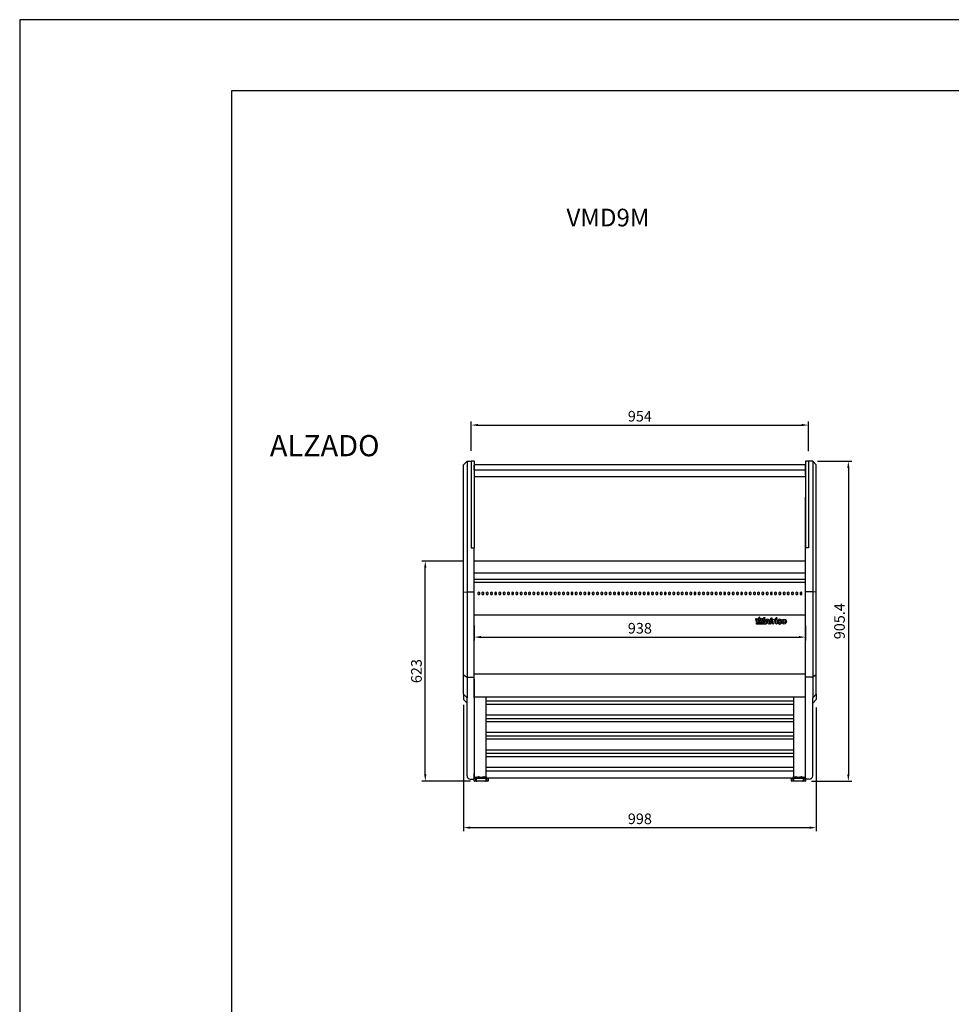
# Model space of a CAD drawing. Units: millimetres. Extents: x 0 to 11240, y 0 to 5940.
# Drawn here: x 0 to 2636, y 3153 to 5940 of the extents above; entities that cross this region are included whole.
import ezdxf

# ---------------------------------------------------------------- set-up
doc = ezdxf.new("R2010")
doc.units = ezdxf.units.MM
doc.layers.add('COTAS', color=1, linetype='Continuous')
doc.styles.add('TXT', font='romans.shx')
doc.dimstyles.new('JUAN4', dxfattribs={"dimtxt": 30, "dimasz": 19, "dimexe": 10, "dimexo": 30, "dimgap": 10, "dimtad": 3, "dimdec": 1, "dimdsep": 46, "dimtxsty": 'Standard', "dimcen": 5, "dimclrd": 256, "dimclre": 256, "dimclrt": 1, "dimadec": 0, "dimazin": 0, "dimtp": 0.5, "dimtm": 0.5, "dimtfac": 0.125, "dimtdec": 1, "dimtofl": 0, "dimtmove": 0, "dimatfit": 0, "dimfxl": 0, "dimtolj": 1, "dimtzin": 0, "dimarcsym": 0})

# ---------------------------------------------------------------- blocks, each defined once
blk = doc.blocks.new('*D65')
at = {"layer": 'COTAS', "lineweight": -2}
for p, q in [((1277.9, 4720.2), (1277.9, 4802.7)), ((2231.9, 4718.4), (2231.9, 4802.7)), ((1296.9, 4792.7), (2212.9, 4792.7))]:
    blk.add_line(p, q, dxfattribs=at)
at = {"layer": 'COTAS'}
for points in [[(1296.9, 4795.9), (1296.9, 4789.6), (1277.9, 4792.7)], [(2212.9, 4795.9), (2212.9, 4789.6), (2231.9, 4792.7)]]:
    blk.add_solid(points, dxfattribs=at)
at = {"layer": 'Defpoints', "color": 0}
for p in [(2231.9, 4792.7), (1277.9, 4690.2), (2231.9, 4688.4)]:
    blk.add_point(p, dxfattribs=at)
at = {"layer": 'COTAS', "color": 1, "insert": (1754.9, 4817.7), "char_height": 30, "attachment_point": 5}
blk.add_mtext('\\A1;954', dxfattribs=at)
blk = doc.blocks.new('*D66')
at = {"layer": 'COTAS', "lineweight": -2}
for p, q in [((2257.9, 4690.2), (2354.8, 4690.2)), ((2344.8, 4671.2), (2344.8, 3803.8)), ((2240.1, 3784.8), (2354.8, 3784.8))]:
    blk.add_line(p, q, dxfattribs=at)
at = {"layer": 'COTAS'}
for points in [[(2341.7, 4671.2), (2348, 4671.2), (2344.8, 4690.2)], [(2341.7, 3803.8), (2348, 3803.8), (2344.8, 3784.8)]]:
    blk.add_solid(points, dxfattribs=at)
at = {"layer": 'Defpoints', "color": 0}
for p in [(2227.9, 4690.2), (2210.1, 3784.8), (2344.8, 3784.8)]:
    blk.add_point(p, dxfattribs=at)
at = {"layer": 'COTAS', "color": 1, "insert": (2319.8, 4237.5), "char_height": 30, "attachment_point": 5, "rotation": 90}
blk.add_mtext('\\A1;905.4', dxfattribs=at)
blk = doc.blocks.new('*D67')
at = {"layer": 'COTAS', "lineweight": -2}
for p, q in [((1285.9, 4225.1), (1285.9, 4182.6)), ((2223.9, 4225.1), (2223.9, 4182.6)), ((1304.9, 4192.6), (2204.9, 4192.6))]:
    blk.add_line(p, q, dxfattribs=at)
at = {"layer": 'COTAS'}
for points in [[(1304.9, 4195.7), (1304.9, 4189.4), (1285.9, 4192.6)], [(2204.9, 4195.7), (2204.9, 4189.4), (2223.9, 4192.6)]]:
    blk.add_solid(points, dxfattribs=at)
at = {"layer": 'Defpoints', "color": 0}
for p in [(1285.9, 4255.1), (2223.9, 4255.1), (2223.9, 4192.6)]:
    blk.add_point(p, dxfattribs=at)
at = {"layer": 'COTAS', "color": 1, "insert": (1754.9, 4217.6), "char_height": 30, "attachment_point": 5}
blk.add_mtext('\\A1;938', dxfattribs=at)
blk = doc.blocks.new('*D68')
at = {"layer": 'COTAS', "lineweight": -2}
for p, q in [((1255.9, 4000.8), (1255.9, 3643.2)), ((2253.9, 3993.1), (2253.9, 3643.2)), ((1274.9, 3653.2), (2234.9, 3653.2))]:
    blk.add_line(p, q, dxfattribs=at)
at = {"layer": 'COTAS'}
for points in [[(1274.9, 3656.4), (1274.9, 3650), (1255.9, 3653.2)], [(2234.9, 3656.4), (2234.9, 3650), (2253.9, 3653.2)]]:
    blk.add_solid(points, dxfattribs=at)
at = {"layer": 'Defpoints', "color": 0}
for p in [(1255.9, 4030.8), (2253.9, 4023.1), (2253.9, 3653.2)]:
    blk.add_point(p, dxfattribs=at)
at = {"layer": 'COTAS', "color": 1, "insert": (1754.9, 3678.2), "char_height": 30, "attachment_point": 5}
blk.add_mtext('\\A1;998', dxfattribs=at)
blk = doc.blocks.new('*D88')
at = {"layer": 'COTAS', "lineweight": -2}
for p, q in [((1255.9, 4407.8), (1137.7, 4407.8)), ((1147.7, 3803.8), (1147.7, 4388.8)), ((1275.9, 3784.8), (1137.7, 3784.8))]:
    blk.add_line(p, q, dxfattribs=at)
at = {"layer": 'COTAS'}
for points in [[(1144.5, 4388.8), (1150.8, 4388.8), (1147.7, 4407.8)], [(1144.5, 3803.8), (1150.8, 3803.8), (1147.7, 3784.8)]]:
    blk.add_solid(points, dxfattribs=at)
at = {"layer": 'Defpoints', "color": 0}
for p in [(1147.7, 4407.8), (1285.9, 4407.8), (1305.9, 3784.8)]:
    blk.add_point(p, dxfattribs=at)
at = {"layer": 'COTAS', "color": 1, "insert": (1122.7, 4096.3), "char_height": 30, "attachment_point": 5, "rotation": 90}
blk.add_mtext('\\A1;623', dxfattribs=at)

msp = doc.modelspace()

# ---------------------------------------------------------------- linework, layer by layer
for p, q in [((10800, 5940), (0, 5940)), ((0, 5940), (0, 0)), ((600, 200), (600, 5740)), ((600, 5740), (10600, 5740))]:
    msp.add_line(p, q)
at = {"color": 7, "linetype": 'Continuous'}
for p, q in [((1265.89, 4690.23), (1255.89, 4680.23)), ((1265.89, 4690.23), (1277.89, 4690.23)), ((1265.89, 4690.23), (1265.89, 4651.71)), ((1277.89, 4690.23), (1277.89, 4686.58)), ((1285.89, 4690.23), (1277.89, 4690.23)), ((1277.89, 4686.58), (1277.89, 4445.56)), ((1285.89, 4690.23), (1285.89, 4686.58)), ((1285.89, 4686.58), (1285.89, 4451.85)), ((2223.91, 4690.23), (2223.91, 4686.58)), ((2231.91, 4690.23), (2223.91, 4690.23)), ((2223.91, 4686.58), (2223.91, 4451.85)), ((2243.91, 4690.23), (2231.91, 4690.23)), ((2231.91, 4690.23), (2231.91, 4686.58)), ((2231.91, 4686.58), (2231.91, 4445.21)), ((2243.91, 4690.23), (2243.91, 4651.71)), ((2243.91, 4690.23), (2253.91, 4680.23)), ((1255.89, 4646.85), (1255.89, 4680.23)), ((2223.91, 4664.6), (1285.89, 4664.6)), ((2223.91, 4664.55), (1285.89, 4664.55)), ((1285.9, 4664.6), (1285.9, 4679.32)), ((1286.9, 4681.24), (2223.91, 4681.24)), ((2221.89, 4664.55), (2221.89, 4664.6)), ((2223.9, 4681.24), (2222.9, 4681.24)), ((2222.9, 4681.24), (2222.9, 4680.74)), ((2223.9, 4681.24), (2223.9, 4680.74)), ((2223.9, 4679.32), (2223.9, 4680.74)), ((2223.9, 4651.17), (2223.9, 4679.32)), ((2253.91, 4646.85), (2253.91, 4680.23)), ((1255.89, 4451.33), (1255.89, 4646.85)), ((1265.89, 4651.71), (1265.89, 4501.35)), ((2223.91, 4646.38), (1285.89, 4646.38)), ((2243.91, 4651.71), (2243.91, 4455.23)), ((2253.91, 4451.33), (2253.91, 4646.85)), ((2223.9, 4528.01), (2223.9, 4588.83)), ((2223.9, 4396.82), (2223.9, 4528.01)), ((1265.89, 4501.35), (1265.89, 4476.51)), ((1265.89, 4476.51), (1265.89, 4455.23)), ((2223.9, 4459), (2223.91, 4459)), ((1255.89, 4319.74), (1255.89, 4451.33)), ((1265.89, 4455.23), (1265.89, 4320.2)), ((1277.89, 4445.56), (1285.89, 4445.56)), ((1277.89, 4445.21), (1285.89, 4445.21)), ((1285.89, 4451.85), (1285.89, 4445.56)), ((1285.89, 4445.21), (1285.89, 4445.56)), ((1285.89, 4320.2), (1285.89, 4445.21)), ((2223.91, 4451.85), (2223.91, 4445.56)), ((2223.91, 4445.21), (2223.91, 4445.56)), ((2223.91, 4320.2), (2223.91, 4445.21)), ((2231.91, 4445.21), (2223.91, 4445.21)), ((2243.91, 4455.23), (2243.91, 4320.2)), ((2253.91, 4319.74), (2253.91, 4451.33)), ((2223.89, 4407.78), (1285.89, 4407.78)), ((1285.89, 4374.07), (2223.89, 4374.07)), ((1285.89, 4356.76), (2223.89, 4356.76)), ((1285.89, 4348.03), (2222.89, 4348.03)), ((1285.9, 4348.03), (1285.9, 4348.03)), ((2223.9, 4305.23), (2223.9, 4348.03)), ((1255.89, 4319.74), (1265.89, 4320.2)), ((1255.89, 4085.77), (1255.89, 4319.74)), ((1265.89, 4320.2), (1285.89, 4320.2)), ((1265.89, 4320.2), (1265.89, 4079.17)), ((1285.89, 4079.17), (1285.89, 4320.2)), ((2243.91, 4320.2), (2223.91, 4320.2)), ((2243.91, 4320.2), (2243.91, 4079.17)), ((2253.91, 4319.74), (2243.91, 4320.2)), ((2253.91, 4085.77), (2253.91, 4319.74)), ((1285.9, 4304.59), (1285.9, 4305.23)), ((1285.9, 4255.89), (1285.9, 4304.59)), ((1296.15, 4317.77), (1296.15, 4314.65)), ((1301.65, 4314.65), (1301.65, 4317.77)), ((1308.15, 4317.77), (1308.15, 4314.65)), ((1313.65, 4314.65), (1313.65, 4317.77)), ((1320.15, 4317.77), (1320.15, 4314.65)), ((1325.65, 4314.65), (1325.65, 4317.77)), ((1332.15, 4317.77), (1332.15, 4314.65)), ((1337.65, 4314.65), (1337.65, 4317.77)), ((1344.15, 4317.77), (1344.15, 4314.65)), ((1349.65, 4314.65), (1349.65, 4317.77)), ((1356.15, 4317.77), (1356.15, 4314.65)), ((1361.65, 4314.65), (1361.65, 4317.77)), ((1368.15, 4317.77), (1368.15, 4314.65)), ((1373.65, 4314.65), (1373.65, 4317.77)), ((1380.15, 4317.77), (1380.15, 4314.65)), ((1385.65, 4314.65), (1385.65, 4317.77)), ((1392.15, 4317.77), (1392.15, 4314.65)), ((1397.65, 4314.65), (1397.65, 4317.77)), ((1404.15, 4317.77), (1404.15, 4314.65)), ((1409.65, 4314.65), (1409.65, 4317.77)), ((1416.15, 4317.77), (1416.15, 4314.65)), ((1421.65, 4314.65), (1421.65, 4317.77)), ((1428.15, 4317.77), (1428.15, 4314.65)), ((1433.65, 4314.65), (1433.65, 4317.77)), ((1440.15, 4317.77), (1440.15, 4314.65)), ((1445.65, 4314.65), (1445.65, 4317.77)), ((1452.15, 4317.77), (1452.15, 4314.65)), ((1457.65, 4314.65), (1457.65, 4317.77)), ((1464.15, 4317.77), (1464.15, 4314.65)), ((1469.65, 4314.65), (1469.65, 4317.77)), ((1476.15, 4317.77), (1476.15, 4314.65)), ((1481.65, 4314.65), (1481.65, 4317.77)), ((1488.15, 4317.77), (1488.15, 4314.65)), ((1493.65, 4314.65), (1493.65, 4317.77)), ((1500.15, 4317.77), (1500.15, 4314.65)), ((1505.65, 4314.65), (1505.65, 4317.77)), ((1512.15, 4317.77), (1512.15, 4314.65)), ((1517.65, 4314.65), (1517.65, 4317.77)), ((1524.15, 4317.77), (1524.15, 4314.65)), ((1529.65, 4314.65), (1529.65, 4317.77)), ((1536.15, 4317.77), (1536.15, 4314.65)), ((1541.65, 4314.65), (1541.65, 4317.77)), ((1548.15, 4317.77), (1548.15, 4314.65)), ((1553.65, 4314.65), (1553.65, 4317.77)), ((1560.15, 4317.77), (1560.15, 4314.65)), ((1565.65, 4314.65), (1565.65, 4317.77)), ((1572.15, 4317.77), (1572.15, 4314.65)), ((1577.65, 4314.65), (1577.65, 4317.77)), ((1584.15, 4317.77), (1584.15, 4314.65)), ((1589.65, 4314.65), (1589.65, 4317.77)), ((1596.15, 4317.77), (1596.15, 4314.65)), ((1601.65, 4314.65), (1601.65, 4317.77)), ((1608.15, 4317.77), (1608.15, 4314.65)), ((1613.65, 4314.65), (1613.65, 4317.77)), ((1620.15, 4317.77), (1620.15, 4314.65)), ((1625.65, 4314.65), (1625.65, 4317.77)), ((1632.15, 4317.77), (1632.15, 4314.65)), ((1637.65, 4314.65), (1637.65, 4317.77)), ((1644.15, 4317.77), (1644.15, 4314.65)), ((1649.65, 4314.65), (1649.65, 4317.77)), ((1656.15, 4317.77), (1656.15, 4314.65)), ((1661.65, 4314.65), (1661.65, 4317.77)), ((1668.15, 4317.77), (1668.15, 4314.65)), ((1673.65, 4314.65), (1673.65, 4317.77)), ((1680.15, 4317.77), (1680.15, 4314.65)), ((1685.65, 4314.65), (1685.65, 4317.77)), ((1692.15, 4317.77), (1692.15, 4314.65)), ((1697.65, 4314.65), (1697.65, 4317.77)), ((1704.15, 4317.77), (1704.15, 4314.65)), ((1709.65, 4314.65), (1709.65, 4317.77)), ((1716.15, 4317.77), (1716.15, 4314.65)), ((1721.65, 4314.65), (1721.65, 4317.77)), ((1728.15, 4317.77), (1728.15, 4314.65)), ((1733.65, 4314.65), (1733.65, 4317.77)), ((1740.15, 4317.77), (1740.15, 4314.65)), ((1745.65, 4314.65), (1745.65, 4317.77)), ((1752.15, 4317.77), (1752.15, 4314.65)), ((1757.65, 4314.65), (1757.65, 4317.77)), ((1764.15, 4317.77), (1764.15, 4314.65)), ((1769.65, 4314.65), (1769.65, 4317.77)), ((1776.15, 4317.77), (1776.15, 4314.65)), ((1781.65, 4314.65), (1781.65, 4317.77)), ((1788.15, 4317.77), (1788.15, 4314.65)), ((1793.65, 4314.65), (1793.65, 4317.77)), ((1800.15, 4317.77), (1800.15, 4314.65)), ((1805.65, 4314.65), (1805.65, 4317.77)), ((1812.15, 4317.77), (1812.15, 4314.65)), ((1817.65, 4314.65), (1817.65, 4317.77)), ((1824.15, 4317.77), (1824.15, 4314.65)), ((1829.65, 4314.65), (1829.65, 4317.77)), ((1836.15, 4317.77), (1836.15, 4314.65)), ((1841.65, 4314.65), (1841.65, 4317.77)), ((1848.15, 4317.77), (1848.15, 4314.65)), ((1853.65, 4314.65), (1853.65, 4317.77)), ((1860.15, 4317.77), (1860.15, 4314.65)), ((1865.65, 4314.65), (1865.65, 4317.77)), ((1872.15, 4317.77), (1872.15, 4314.65)), ((1877.65, 4314.65), (1877.65, 4317.77)), ((1884.15, 4317.77), (1884.15, 4314.65)), ((1889.65, 4314.65), (1889.65, 4317.77)), ((1896.15, 4317.77), (1896.15, 4314.65)), ((1901.65, 4314.65), (1901.65, 4317.77)), ((1908.15, 4317.77), (1908.15, 4314.65)), ((1913.65, 4314.65), (1913.65, 4317.77)), ((1920.15, 4317.77), (1920.15, 4314.65)), ((1920.15, 4317.77), (1920.15, 4314.65)), ((1925.65, 4314.65), (1925.65, 4317.77)), ((1925.65, 4314.65), (1925.65, 4317.77)), ((1932.15, 4317.77), (1932.15, 4314.65)), ((1932.15, 4317.77), (1932.15, 4314.65)), ((1937.65, 4314.65), (1937.65, 4317.77)), ((1937.65, 4314.65), (1937.65, 4317.77)), ((1944.15, 4317.77), (1944.15, 4314.65)), ((1944.15, 4317.77), (1944.15, 4314.65)), ((1949.65, 4314.65), (1949.65, 4317.77)), ((1949.65, 4314.65), (1949.65, 4317.77)), ((1956.15, 4317.77), (1956.15, 4314.65)), ((1956.15, 4317.77), (1956.15, 4314.65)), ((1961.65, 4314.65), (1961.65, 4317.77)), ((1961.65, 4314.65), (1961.65, 4317.77)), ((1968.15, 4317.77), (1968.15, 4314.65)), ((1968.15, 4317.77), (1968.15, 4314.65)), ((1973.65, 4314.65), (1973.65, 4317.77)), ((1973.65, 4314.65), (1973.65, 4317.77)), ((1980.15, 4317.77), (1980.15, 4314.65)), ((1980.15, 4317.77), (1980.15, 4314.65)), ((1985.65, 4314.65), (1985.65, 4317.77)), ((1985.65, 4314.65), (1985.65, 4317.77)), ((1992.15, 4317.77), (1992.15, 4314.65)), ((1992.15, 4317.77), (1992.15, 4314.65)), ((1997.65, 4314.65), (1997.65, 4317.77)), ((1997.65, 4314.65), (1997.65, 4317.77)), ((2004.15, 4317.77), (2004.15, 4314.65)), ((2004.15, 4317.77), (2004.15, 4314.65)), ((2009.65, 4314.65), (2009.65, 4317.77)), ((2009.65, 4314.65), (2009.65, 4317.77)), ((2016.15, 4317.77), (2016.15, 4314.65)), ((2016.15, 4317.77), (2016.15, 4314.65)), ((2021.65, 4314.65), (2021.65, 4317.77)), ((2021.65, 4314.65), (2021.65, 4317.77)), ((2028.15, 4317.77), (2028.15, 4314.65)), ((2028.15, 4317.77), (2028.15, 4314.65)), ((2033.65, 4314.65), (2033.65, 4317.77)), ((2033.65, 4314.65), (2033.65, 4317.77)), ((2040.15, 4317.77), (2040.15, 4314.65)), ((2040.15, 4317.77), (2040.15, 4314.65)), ((2045.65, 4314.65), (2045.65, 4317.77)), ((2045.65, 4314.65), (2045.65, 4317.77)), ((2052.15, 4317.77), (2052.15, 4314.65)), ((2052.15, 4317.77), (2052.15, 4314.65)), ((2057.65, 4314.65), (2057.65, 4317.77)), ((2057.65, 4314.65), (2057.65, 4317.77)), ((2064.15, 4317.77), (2064.15, 4314.65)), ((2064.15, 4317.77), (2064.15, 4314.65)), ((2069.65, 4314.65), (2069.65, 4317.77)), ((2069.65, 4314.65), (2069.65, 4317.77)), ((2076.15, 4317.77), (2076.15, 4314.65)), ((2076.15, 4317.77), (2076.15, 4314.65)), ((2081.65, 4314.65), (2081.65, 4317.77)), ((2081.65, 4314.65), (2081.65, 4317.77)), ((2088.15, 4317.77), (2088.15, 4314.65)), ((2088.15, 4317.77), (2088.15, 4314.65)), ((2093.65, 4314.65), (2093.65, 4317.77)), ((2093.65, 4314.65), (2093.65, 4317.77)), ((2100.15, 4317.77), (2100.15, 4314.65)), ((2100.15, 4317.77), (2100.15, 4314.65)), ((2105.65, 4314.65), (2105.65, 4317.77)), ((2105.65, 4314.65), (2105.65, 4317.77)), ((2112.15, 4317.77), (2112.15, 4314.65)), ((2112.15, 4317.77), (2112.15, 4314.65)), ((2117.65, 4314.65), (2117.65, 4317.77)), ((2117.65, 4314.65), (2117.65, 4317.77)), ((2124.15, 4317.77), (2124.15, 4314.65)), ((2124.15, 4317.77), (2124.15, 4314.65)), ((2129.65, 4314.65), (2129.65, 4317.77)), ((2129.65, 4314.65), (2129.65, 4317.77)), ((2136.15, 4317.77), (2136.15, 4314.65)), ((2136.15, 4317.77), (2136.15, 4314.65)), ((2141.65, 4314.65), (2141.65, 4317.77)), ((2141.65, 4314.65), (2141.65, 4317.77)), ((2148.15, 4317.77), (2148.15, 4314.65)), ((2148.15, 4317.77), (2148.15, 4314.65)), ((2153.65, 4314.65), (2153.65, 4317.77)), ((2153.65, 4314.65), (2153.65, 4317.77)), ((2160.15, 4317.77), (2160.15, 4314.65)), ((2160.15, 4317.77), (2160.15, 4314.65)), ((2165.65, 4314.65), (2165.65, 4317.77)), ((2165.65, 4314.65), (2165.65, 4317.77)), ((2172.15, 4317.77), (2172.15, 4314.65)), ((2172.15, 4317.77), (2172.15, 4314.65)), ((2177.65, 4314.65), (2177.65, 4317.77)), ((2177.65, 4314.65), (2177.65, 4317.77)), ((2184.15, 4317.77), (2184.15, 4314.65)), ((2184.15, 4317.77), (2184.15, 4314.65)), ((2189.65, 4314.65), (2189.65, 4317.77)), ((2189.65, 4314.65), (2189.65, 4317.77)), ((2196.15, 4317.77), (2196.15, 4314.65)), ((2196.15, 4317.77), (2196.15, 4314.65)), ((2201.65, 4314.65), (2201.65, 4317.77)), ((2201.65, 4314.65), (2201.65, 4317.77)), ((2208.15, 4317.77), (2208.15, 4314.65)), ((2208.15, 4317.77), (2208.15, 4314.65)), ((2213.65, 4314.65), (2213.65, 4317.77)), ((2213.65, 4314.65), (2213.65, 4317.77)), ((2223.9, 4306.9), (2223.91, 4306.9)), ((2223.9, 4304.59), (2223.9, 4305.23)), ((2223.9, 4255.89), (2223.9, 4304.59)), ((2223.91, 4287.9), (2223.9, 4287.9)), ((1285.9, 4255.14), (2223.9, 4255.14)), ((2085.23, 4239.83), (2082.97, 4242.1)), ((2084.97, 4237.82), (2083.61, 4238.45)), ((2084.42, 4240.21), (2085.23, 4239.83)), ((2084.97, 4237.82), (2085.37, 4238.08)), ((2084.97, 4234.54), (2084.97, 4237.82)), ((2085.23, 4239.83), (2087.11, 4238.51)), ((2085.25, 4244.37), (2087.42, 4242.2)), ((2087.42, 4242.2), (2087.42, 4243.09)), ((2087.42, 4242.2), (2087.82, 4241.24)), ((2089.36, 4240.26), (2088.96, 4240.09)), ((2089.36, 4243.09), (2089.36, 4240.26)), ((2089.36, 4240.26), (2091.24, 4238.38)), ((2091.24, 4242.13), (2089.7, 4243.68)), ((2091.08, 4245.04), (2091.24, 4244.88)), ((2091.24, 4244.88), (2091.24, 4247.1)), ((2091.24, 4244.88), (2091.64, 4243.89)), ((2091.24, 4242.13), (2091.64, 4242.29)), ((2091.24, 4238.38), (2091.24, 4242.13)), ((2091.24, 4238.38), (2091.64, 4237.42)), ((2094.07, 4243.94), (2094.47, 4244.89)), ((2094.07, 4242.3), (2094.47, 4242.14)), ((2094.07, 4237.42), (2094.47, 4238.38)), ((2094.47, 4247.1), (2094.47, 4244.89)), ((2094.47, 4244.89), (2094.66, 4245.07)), ((2096.02, 4243.69), (2094.47, 4242.14)), ((2094.47, 4242.14), (2094.47, 4238.38)), ((2094.47, 4238.38), (2096.37, 4240.27)), ((2096.37, 4240.27), (2096.37, 4243.11)), ((2096.77, 4240.1), (2096.37, 4240.27)), ((2097.9, 4241.25), (2098.3, 4242.21)), ((2098.3, 4242.21), (2100.48, 4244.38)), ((2098.3, 4243.11), (2098.3, 4242.21)), ((2098.6, 4238.5), (2100.5, 4239.84)), ((2099.97, 4237.91), (2100.37, 4237.65)), ((2102.12, 4238.47), (2100.37, 4237.65)), ((2100.37, 4237.65), (2100.37, 4234.54)), ((2102.75, 4242.1), (2100.5, 4239.84)), ((2100.5, 4239.84), (2101.3, 4240.22)), ((2105.56, 4232.83), (2105.56, 4241.39)), ((2108.78, 4241.39), (2108.78, 4230.94)), ((2109.86, 4231.31), (2109.86, 4237.14)), ((2113.65, 4237.14), (2113.65, 4231.31)), ((2117.87, 4231.31), (2117.87, 4237.14)), ((2121.67, 4237.14), (2121.67, 4231.31)), ((2122.74, 4231.14), (2122.74, 4241.4)), ((2125.96, 4241.32), (2125.96, 4239.7)), ((2125.96, 4236.27), (2125.96, 4231.14)), ((2127.75, 4236.37), (2126.06, 4236.37)), ((2126.07, 4239.59), (2127.75, 4239.59)), ((2130.41, 4231.14), (2130.41, 4241.39)), ((2133.63, 4236.23), (2133.63, 4231.14)), ((2139.91, 4231.2), (2139.91, 4241.44)), ((2143.13, 4241.44), (2143.13, 4231.2)), ((2223.91, 3794.62), (2223.9, 4255.14)), ((2085.37, 4234.94), (2084.97, 4234.54)), ((2100.37, 4234.54), (2084.97, 4234.54)), ((2084.97, 4232.72), (2105.45, 4232.72)), ((2084.97, 4229.5), (2084.97, 4232.72)), ((2084.97, 4232.72), (2085.37, 4232.32)), ((2085.37, 4229.9), (2084.97, 4229.5)), ((2107.34, 4229.5), (2084.97, 4229.5)), ((2099.97, 4234.94), (2100.37, 4234.54)), ((1255.89, 4030.76), (1255.89, 4085.77)), ((1255.89, 4085.77), (1265.89, 4079.17)), ((1265.89, 4079.17), (1285.89, 4079.17)), ((1265.89, 4079.17), (1265.89, 4021.01)), ((1285.89, 4021.01), (1285.89, 4079.17)), ((1285.95, 4073.32), (1285.89, 4073.32)), ((1285.9, 4073.27), (1285.9, 4072.81)), ((1285.9, 4072.81), (1285.95, 4072.81)), ((1285.9, 4072.81), (1285.95, 3972.62)), ((1285.95, 4023.04), (1285.95, 4087.78)), ((2223.91, 4087.78), (1285.95, 4087.78)), ((2243.91, 4079.17), (2223.91, 4079.17)), ((2253.91, 4085.77), (2243.91, 4079.17)), ((2243.91, 4079.17), (2243.91, 4021.01)), ((2253.91, 4030.76), (2253.91, 4085.77)), ((1285.9, 4055.31), (1285.89, 4055.31)), ((1285.9, 4054.82), (1285.89, 4054.82)), ((1285.9, 4050.8), (1285.89, 4050.8)), ((1285.89, 4050.31), (1285.9, 4050.31)), ((1255.89, 4030.76), (1255.89, 4015.47)), ((1255.89, 4030.76), (1265.89, 4021.01)), ((1255.89, 4015.47), (1265.89, 4005.47)), ((1265.89, 3810.1), (1265.89, 4021.01)), ((2223.91, 4022.83), (1285.95, 4022.83)), ((1320.15, 3792.81), (1320.15, 4022.83)), ((2189.75, 4022.83), (2189.75, 3792.81)), ((2253.91, 4030.76), (2243.91, 4021.01)), ((2243.91, 3810.1), (2243.91, 4021.01)), ((2243.91, 4005.47), (2253.91, 4015.47)), ((2253.91, 4030.76), (2253.91, 4015.47)), ((2189.75, 4011.08), (1320.15, 4011.08)), ((2189.75, 4002.18), (1320.15, 4002.18)), ((1285.9, 3972.67), (1285.9, 3842.99)), ((2189.75, 3971.75), (1320.15, 3971.75)), ((2189.75, 3961.65), (1320.15, 3961.65)), ((2189.75, 3952.74), (1320.15, 3952.74)), ((2189.75, 3922.32), (1320.15, 3922.32)), ((2189.75, 3912.21), (1320.15, 3912.21)), ((2189.75, 3903.31), (1320.15, 3903.31)), ((2189.75, 3872.88), (1320.15, 3872.88)), ((1320.15, 3864.05), (2189.75, 3864.05)), ((2189.75, 3853.87), (1320.15, 3853.87)), ((1285.9, 3842.99), (1285.9, 3792.81)), ((2189.75, 3823.45), (1320.15, 3823.45)), ((1265.89, 3800.23), (1265.89, 3810.1)), ((1275.89, 3790.23), (1285.89, 3790.23)), ((1285.9, 3810.8), (1285.89, 3810.8)), ((1285.89, 3810.31), (1285.9, 3810.31)), ((1285.89, 3790.23), (1285.89, 3806.68)), ((1285.9, 3792.81), (1325.9, 3792.81)), ((1285.9, 3785.81), (1285.9, 3792.81)), ((1285.95, 3801.2), (1285.95, 3794.62)), ((1286.9, 3792.81), (1324.9, 3792.81)), ((1290.91, 3796.81), (1290.9, 3796.81)), ((1290.9, 3784.81), (1290.9, 3796.81)), ((1290.91, 3796.81), (1292.91, 3794.81)), ((1292.91, 3785.31), (1292.91, 3794.81)), ((1292.91, 3794.81), (1292.98, 3794.74)), ((1305.65, 3794.81), (1293.16, 3794.81)), ((1298.87, 3796.81), (1297.94, 3796.81)), ((1305.9, 3794.81), (1305.9, 3794.74)), ((1318.64, 3794.81), (1306.15, 3794.81)), ((1313.86, 3796.81), (1312.93, 3796.81)), ((1318.89, 3794.81), (1318.82, 3794.74)), ((1318.89, 3794.81), (1320.89, 3796.81)), ((1318.89, 3794.81), (1318.89, 3785.31)), ((2189.75, 3812.81), (1320.15, 3812.81)), ((1320.89, 3796.81), (1320.9, 3796.81)), ((1320.9, 3796.81), (1320.9, 3784.81)), ((2183.9, 3792.81), (1325.9, 3792.81)), ((1325.9, 3792.81), (1325.9, 3785.81)), ((2183.9, 3792.81), (2223.9, 3792.81)), ((2183.9, 3785.81), (2183.9, 3792.81)), ((2188.91, 3796.81), (2188.9, 3796.81)), ((2188.9, 3784.81), (2188.9, 3796.81)), ((2188.91, 3796.81), (2190.91, 3794.81)), ((2190.91, 3785.31), (2190.91, 3794.81)), ((2190.91, 3794.81), (2190.98, 3794.74)), ((2203.65, 3794.81), (2191.16, 3794.81)), ((2196.87, 3796.81), (2195.94, 3796.81)), ((2203.9, 3794.81), (2203.9, 3794.74)), ((2216.64, 3794.81), (2204.15, 3794.81)), ((2211.86, 3796.81), (2210.93, 3796.81)), ((2216.89, 3794.81), (2216.82, 3794.74)), ((2216.89, 3794.81), (2218.89, 3796.81)), ((2216.89, 3794.81), (2216.89, 3785.31)), ((2218.89, 3796.81), (2218.9, 3796.81)), ((2218.9, 3796.81), (2218.9, 3784.81)), ((2223.9, 3792.81), (2223.9, 3785.81)), ((2223.91, 3790.23), (2223.91, 3806.68)), ((2233.91, 3790.23), (2223.91, 3790.23)), ((2243.91, 3800.23), (2243.91, 3810.1)), ((1324.9, 3784.81), (1286.9, 3784.81)), ((1305.9, 3784.81), (1293.41, 3784.81)), ((1318.39, 3784.81), (1305.9, 3784.81)), ((2222.9, 3784.81), (2184.9, 3784.81)), ((2203.9, 3784.81), (2191.41, 3784.81)), ((2216.39, 3784.81), (2203.9, 3784.81))]:
    msp.add_line(p, q, dxfattribs=at)
for centre, radius in [((2107.17, 4246.57), 1.61), ((2141.55, 4246.57), 1.61), ((2163.05, 4236.27), 6.74), ((2163.05, 4236.27), 3)]:
    msp.add_circle(centre, radius, dxfattribs=at)
for centre, radius, start, end in [((2084.11, 4243.24), 1.61, 45, 224.86706), ((2084.01, 4239.33), 0.968, 64.88517, 245.19981), ((2088.39, 4243.09), 0.972, 0, 180), ((2090.39, 4244.36), 0.97, 44.09062, 224.81811), ((2092.86, 4247.1), 1.61, 0.13419, 179.86581), ((2095.34, 4244.38), 0.97, 315, 134.1186), ((2097.34, 4243.11), 0.966, 0, 180), ((2101.61, 4243.24), 1.61, 315.13294, 134.86455), ((2101.71, 4239.34), 0.968, 295.01689, 115.34618), ((2107.17, 4241.39), 1.61, 0, 180), ((2115.76, 4237.14), 5.91, 0, 180), ((2115.76, 4237.14), 2.11, 0, 180), ((2127.77, 4241.4), 5.04, 90.00459, 180), ((2127.89, 4241.32), 1.93, 91.84138, 180), ((2126.07, 4239.7), 0.11, 180, 270), ((2126.06, 4236.27), 0.108, 90, 180), ((2127.75, 4237.98), 1.61, 270, 90), ((2127.77, 4244.84), 1.59, 271.84138, 90.00459), ((2132.02, 4241.39), 1.61, 4.72731, 180), ((2133.79, 4241.53), 0.167, 184.72731, 325.33874), ((2137.24, 4236.23), 3.6, 90.70908, 180), ((2136.93, 4239.36), 3.65, 83.21268, 145.33874), ((2137.17, 4241.42), 1.58, 270.70908, 83.21268), ((2141.52, 4241.44), 1.61, 0, 180), ((2150.75, 4236.27), 6.69, 47.11476, 316.09243), ((2150.75, 4236.27), 3, 47.11476, 316.09243), ((2154.04, 4239.82), 1.85, 227.11476, 47.11476), ((2105.45, 4232.83), 0.11, 270, 0), ((2107.34, 4230.94), 1.44, 270, 0), ((2111.76, 4231.31), 1.9, 180, 0), ((2119.77, 4231.31), 1.9, 180, 0), ((2124.35, 4231.14), 1.61, 180, 0), ((2132.02, 4231.14), 1.61, 180, 0), ((2141.52, 4231.2), 1.61, 180, 0), ((2154.24, 4232.91), 1.85, 316.09243, 136.09243), ((1287.95, 3978.39), 3, 131.81031, 133.10467), ((1287.95, 3974.86), 3, 226.89533, 228.18969), ((1275.89, 3800.23), 10, 180, 270), ((2233.91, 3800.23), 10, 270, 0), ((1286.9, 3785.81), 1, 180, 270), ((1293.41, 3785.31), 0.5, 180, 270), ((1318.39, 3785.31), 0.5, 270, 0), ((1324.9, 3785.81), 1, 270, 0), ((2184.9, 3785.81), 1, 180, 270), ((2191.41, 3785.31), 0.5, 180, 270), ((2216.39, 3785.31), 0.5, 270, 0), ((2222.9, 3785.81), 1, 270, 0)]:
    msp.add_arc(centre, radius, start, end, dxfattribs=at)
for centre, major_axis, ratio, start_param, end_param in [((2223.71, 4412.88), (0.361, 0.361), 0.999998, 0.3810432, 0.4022769), ((1298.9, 4317.77), (-2.75, 0), 0.6946584, 3.1415927, 6.2831853), ((1310.9, 4317.77), (-2.75, 0), 0.6946584, 3.1415927, 6.2831853), ((1322.9, 4317.77), (-2.75, 0), 0.6946584, 3.1415927, 6.2831853), ((1334.9, 4317.77), (-2.75, 0), 0.6946584, 3.1415927, 6.2831853), ((1346.9, 4317.77), (-2.75, 0), 0.6946584, 3.1415927, 6.2831853), ((1358.9, 4317.77), (-2.75, 0), 0.6946584, 3.1415927, 6.2831853), ((1370.9, 4317.77), (-2.75, 0), 0.6946584, 3.1415927, 6.2831853), ((1382.9, 4317.77), (-2.75, 0), 0.6946584, 3.1415927, 6.2831853), ((1394.9, 4317.77), (-2.75, 0), 0.6946584, 3.1415927, 6.2831853), ((1406.9, 4317.77), (-2.75, 0), 0.6946584, 3.1415927, 6.2831853), ((1418.9, 4317.77), (-2.75, 0), 0.6946584, 3.1415927, 6.2831853), ((1430.9, 4317.77), (-2.75, 0), 0.6946584, 3.1415927, 6.2831853), ((1442.9, 4317.77), (-2.75, 0), 0.6946584, 3.1415927, 6.2831853), ((1454.9, 4317.77), (-2.75, 0), 0.6946584, 3.1415927, 6.2831853), ((1466.9, 4317.77), (-2.75, 0), 0.6946584, 3.1415927, 6.2831853), ((1478.9, 4317.77), (-2.75, 0), 0.6946584, 3.1415927, 6.2831853), ((1490.9, 4317.77), (-2.75, 0), 0.6946584, 3.1415927, 6.2831853), ((1502.9, 4317.77), (-2.75, 0), 0.6946584, 3.1415927, 6.2831853), ((1514.9, 4317.77), (-2.75, 0), 0.6946584, 3.1415927, 6.2831853), ((1526.9, 4317.77), (-2.75, 0), 0.6946584, 3.1415927, 6.2831853), ((1538.9, 4317.77), (-2.75, 0), 0.6946584, 3.1415927, 6.2831853), ((1550.9, 4317.77), (-2.75, 0), 0.6946584, 3.1415927, 6.2831853), ((1562.9, 4317.77), (-2.75, 0), 0.6946584, 3.1415927, 6.2831853), ((1574.9, 4317.77), (-2.75, 0), 0.6946584, 3.1415927, 6.2831853), ((1586.9, 4317.77), (-2.75, 0), 0.6946584, 3.1415927, 6.2831853), ((1598.9, 4317.77), (-2.75, 0), 0.6946584, 3.1415927, 6.2831853), ((1610.9, 4317.77), (-2.75, 0), 0.6946584, 3.1415927, 6.2831853), ((1622.9, 4317.77), (-2.75, 0), 0.6946584, 3.1415927, 6.2831853), ((1634.9, 4317.77), (-2.75, 0), 0.6946584, 3.1415927, 6.2831853), ((1646.9, 4317.77), (-2.75, 0), 0.6946584, 3.1415927, 6.2831853), ((1658.9, 4317.77), (-2.75, 0), 0.6946584, 3.1415927, 6.2831853), ((1670.9, 4317.77), (-2.75, 0), 0.6946584, 3.1415927, 6.2831853), ((1682.9, 4317.77), (-2.75, 0), 0.6946584, 3.1415927, 6.2831853), ((1694.9, 4317.77), (-2.75, 0), 0.6946584, 3.1415927, 6.2831853), ((1706.9, 4317.77), (-2.75, 0), 0.6946584, 3.1415927, 6.2831853), ((1718.9, 4317.77), (-2.75, 0), 0.6946584, 3.1415927, 6.2831853), ((1730.9, 4317.77), (-2.75, 0), 0.6946584, 3.1415927, 6.2831853), ((1742.9, 4317.77), (-2.75, 0), 0.6946584, 3.1415927, 6.2831853), ((1754.9, 4317.77), (-2.75, 0), 0.6946584, 3.1415927, 6.2831853), ((1766.9, 4317.77), (-2.75, 0), 0.6946584, 3.1415927, 6.2831853), ((1778.9, 4317.77), (-2.75, 0), 0.6946584, 3.1415927, 6.2831853), ((1790.9, 4317.77), (-2.75, 0), 0.6946584, 3.1415927, 6.2831853), ((1802.9, 4317.77), (-2.75, 0), 0.6946584, 3.1415927, 6.2831853), ((1814.9, 4317.77), (-2.75, 0), 0.6946584, 3.1415927, 6.2831853), ((1826.9, 4317.77), (-2.75, 0), 0.6946584, 3.1415927, 6.2831853), ((1838.9, 4317.77), (-2.75, 0), 0.6946584, 3.1415927, 6.2831853), ((1850.9, 4317.77), (-2.75, 0), 0.6946584, 3.1415927, 6.2831853), ((1862.9, 4317.77), (-2.75, 0), 0.6946584, 3.1415927, 6.2831853), ((1874.9, 4317.77), (-2.75, 0), 0.6946584, 3.1415927, 6.2831853), ((1886.9, 4317.77), (-2.75, 0), 0.6946584, 3.1415927, 6.2831853), ((1898.9, 4317.77), (-2.75, 0), 0.6946584, 3.1415927, 6.2831853), ((1910.9, 4317.77), (-2.75, 0), 0.6946584, 3.1415927, 6.2831853), ((1922.9, 4317.77), (-2.75, 0), 0.6946584, 3.1415927, 6.2831853), ((1922.9, 4317.77), (-2.75, 0), 0.6946584, 3.1415927, 6.2831853), ((1934.9, 4317.77), (-2.75, 0), 0.6946584, 3.1415927, 6.2831853), ((1934.9, 4317.77), (-2.75, 0), 0.6946584, 3.1415927, 6.2831853), ((1946.9, 4317.77), (-2.75, 0), 0.6946584, 3.1415927, 6.2831853), ((1946.9, 4317.77), (-2.75, 0), 0.6946584, 3.1415927, 6.2831853), ((1958.9, 4317.77), (-2.75, 0), 0.6946584, 3.1415927, 6.2831853), ((1958.9, 4317.77), (-2.75, 0), 0.6946584, 3.1415927, 6.2831853), ((1970.9, 4317.77), (-2.75, 0), 0.6946584, 3.1415927, 6.2831853), ((1970.9, 4317.77), (-2.75, 0), 0.6946584, 3.1415927, 6.2831853), ((1982.9, 4317.77), (-2.75, 0), 0.6946584, 3.1415927, 6.2831853), ((1982.9, 4317.77), (-2.75, 0), 0.6946584, 3.1415927, 6.2831853), ((1994.9, 4317.77), (-2.75, 0), 0.6946584, 3.1415927, 6.2831853), ((1994.9, 4317.77), (-2.75, 0), 0.6946584, 3.1415927, 6.2831853), ((2006.9, 4317.77), (-2.75, 0), 0.6946584, 3.1415927, 6.2831853), ((2006.9, 4317.77), (-2.75, 0), 0.6946584, 3.1415927, 6.2831853), ((2018.9, 4317.77), (-2.75, 0), 0.6946584, 3.1415927, 6.2831853), ((2018.9, 4317.77), (-2.75, 0), 0.6946584, 3.1415927, 6.2831853), ((2030.9, 4317.77), (-2.75, 0), 0.6946584, 3.1415927, 6.2831853), ((2030.9, 4317.77), (-2.75, 0), 0.6946584, 3.1415927, 6.2831853), ((2042.9, 4317.77), (-2.75, 0), 0.6946584, 3.1415927, 6.2831853), ((2042.9, 4317.77), (-2.75, 0), 0.6946584, 3.1415927, 6.2831853), ((2054.9, 4317.77), (-2.75, 0), 0.6946584, 3.1415927, 6.2831853), ((2054.9, 4317.77), (-2.75, 0), 0.6946584, 3.1415927, 6.2831853), ((2066.9, 4317.77), (-2.75, 0), 0.6946584, 3.1415927, 6.2831853), ((2066.9, 4317.77), (-2.75, 0), 0.6946584, 3.1415927, 6.2831853), ((2078.9, 4317.77), (-2.75, 0), 0.6946584, 3.1415927, 6.2831853), ((2078.9, 4317.77), (-2.75, 0), 0.6946584, 3.1415927, 6.2831853), ((2090.9, 4317.77), (-2.75, 0), 0.6946584, 3.1415927, 6.2831853), ((2090.9, 4317.77), (-2.75, 0), 0.6946584, 3.1415927, 6.2831853), ((2102.9, 4317.77), (-2.75, 0), 0.6946584, 3.1415927, 6.2831853), ((2102.9, 4317.77), (-2.75, 0), 0.6946584, 3.1415927, 6.2831853), ((2114.9, 4317.77), (-2.75, 0), 0.6946584, 3.1415927, 6.2831853), ((2114.9, 4317.77), (-2.75, 0), 0.6946584, 3.1415927, 6.2831853), ((2126.9, 4317.77), (-2.75, 0), 0.6946584, 3.1415927, 6.2831853), ((2126.9, 4317.77), (-2.75, 0), 0.6946584, 3.1415927, 6.2831853), ((2138.9, 4317.77), (-2.75, 0), 0.6946584, 3.1415927, 6.2831853), ((2138.9, 4317.77), (-2.75, 0), 0.6946584, 3.1415927, 6.2831853), ((2150.9, 4317.77), (-2.75, 0), 0.6946584, 3.1415927, 6.2831853), ((2150.9, 4317.77), (-2.75, 0), 0.6946584, 3.1415927, 6.2831853), ((2162.9, 4317.77), (-2.75, 0), 0.6946584, 3.1415927, 6.2831853), ((2162.9, 4317.77), (-2.75, 0), 0.6946584, 3.1415927, 6.2831853), ((2174.9, 4317.77), (-2.75, 0), 0.6946584, 3.1415927, 6.2831853), ((2174.9, 4317.77), (-2.75, 0), 0.6946584, 3.1415927, 6.2831853), ((2186.9, 4317.77), (-2.75, 0), 0.6946584, 3.1415927, 6.2831853), ((2186.9, 4317.77), (-2.75, 0), 0.6946584, 3.1415927, 6.2831853), ((2198.9, 4317.77), (-2.75, 0), 0.6946584, 3.1415927, 6.2831853), ((2198.9, 4317.77), (-2.75, 0), 0.6946584, 3.1415927, 6.2831853), ((2210.9, 4317.77), (-2.75, 0), 0.6946584, 3.1415927, 6.2831853), ((2210.9, 4317.77), (-2.75, 0), 0.6946584, 3.1415927, 6.2831853), ((1298.9, 4314.65), (2.75, 0), 0.6946584, 3.1415927, 6.2831853), ((1310.9, 4314.65), (2.75, 0), 0.6946584, 3.1415927, 6.2831853), ((1322.9, 4314.65), (2.75, 0), 0.6946584, 3.1415927, 6.2831853), ((1334.9, 4314.65), (2.75, 0), 0.6946584, 3.1415927, 6.2831853), ((1346.9, 4314.65), (2.75, 0), 0.6946584, 3.1415927, 6.2831853), ((1358.9, 4314.65), (2.75, 0), 0.6946584, 3.1415927, 6.2831853), ((1370.9, 4314.65), (2.75, 0), 0.6946584, 3.1415927, 6.2831853), ((1382.9, 4314.65), (2.75, 0), 0.6946584, 3.1415927, 6.2831853), ((1394.9, 4314.65), (2.75, 0), 0.6946584, 3.1415927, 6.2831853), ((1406.9, 4314.65), (2.75, 0), 0.6946584, 3.1415927, 6.2831853), ((1418.9, 4314.65), (2.75, 0), 0.6946584, 3.1415927, 6.2831853), ((1430.9, 4314.65), (2.75, 0), 0.6946584, 3.1415927, 6.2831853), ((1442.9, 4314.65), (2.75, 0), 0.6946584, 3.1415927, 6.2831853), ((1454.9, 4314.65), (2.75, 0), 0.6946584, 3.1415927, 6.2831853), ((1466.9, 4314.65), (2.75, 0), 0.6946584, 3.1415927, 6.2831853), ((1478.9, 4314.65), (2.75, 0), 0.6946584, 3.1415927, 6.2831853), ((1490.9, 4314.65), (2.75, 0), 0.6946584, 3.1415927, 6.2831853), ((1502.9, 4314.65), (2.75, 0), 0.6946584, 3.1415927, 6.2831853), ((1514.9, 4314.65), (2.75, 0), 0.6946584, 3.1415927, 6.2831853), ((1526.9, 4314.65), (2.75, 0), 0.6946584, 3.1415927, 6.2831853), ((1538.9, 4314.65), (2.75, 0), 0.6946584, 3.1415927, 6.2831853), ((1550.9, 4314.65), (2.75, 0), 0.6946584, 3.1415927, 6.2831853), ((1562.9, 4314.65), (2.75, 0), 0.6946584, 3.1415927, 6.2831853), ((1574.9, 4314.65), (2.75, 0), 0.6946584, 3.1415927, 6.2831853), ((1586.9, 4314.65), (2.75, 0), 0.6946584, 3.1415927, 6.2831853), ((1598.9, 4314.65), (2.75, 0), 0.6946584, 3.1415927, 6.2831853), ((1610.9, 4314.65), (2.75, 0), 0.6946584, 3.1415927, 6.2831853), ((1622.9, 4314.65), (2.75, 0), 0.6946584, 3.1415927, 6.2831853), ((1634.9, 4314.65), (2.75, 0), 0.6946584, 3.1415927, 6.2831853), ((1646.9, 4314.65), (2.75, 0), 0.6946584, 3.1415927, 6.2831853), ((1658.9, 4314.65), (2.75, 0), 0.6946584, 3.1415927, 6.2831853), ((1670.9, 4314.65), (2.75, 0), 0.6946584, 3.1415927, 6.2831853), ((1682.9, 4314.65), (2.75, 0), 0.6946584, 3.1415927, 6.2831853), ((1694.9, 4314.65), (2.75, 0), 0.6946584, 3.1415927, 6.2831853), ((1706.9, 4314.65), (2.75, 0), 0.6946584, 3.1415927, 6.2831853), ((1718.9, 4314.65), (2.75, 0), 0.6946584, 3.1415927, 6.2831853), ((1730.9, 4314.65), (2.75, 0), 0.6946584, 3.1415927, 6.2831853), ((1742.9, 4314.65), (2.75, 0), 0.6946584, 3.1415927, 6.2831853), ((1754.9, 4314.65), (2.75, 0), 0.6946584, 3.1415927, 6.2831853), ((1766.9, 4314.65), (2.75, 0), 0.6946584, 3.1415927, 6.2831853), ((1778.9, 4314.65), (2.75, 0), 0.6946584, 3.1415927, 6.2831853), ((1790.9, 4314.65), (2.75, 0), 0.6946584, 3.1415927, 6.2831853), ((1802.9, 4314.65), (2.75, 0), 0.6946584, 3.1415927, 6.2831853), ((1814.9, 4314.65), (2.75, 0), 0.6946584, 3.1415927, 6.2831853), ((1826.9, 4314.65), (2.75, 0), 0.6946584, 3.1415927, 6.2831853), ((1838.9, 4314.65), (2.75, 0), 0.6946584, 3.1415927, 6.2831853), ((1850.9, 4314.65), (2.75, 0), 0.6946584, 3.1415927, 6.2831853), ((1862.9, 4314.65), (2.75, 0), 0.6946584, 3.1415927, 6.2831853), ((1874.9, 4314.65), (2.75, 0), 0.6946584, 3.1415927, 6.2831853), ((1886.9, 4314.65), (2.75, 0), 0.6946584, 3.1415927, 6.2831853), ((1898.9, 4314.65), (2.75, 0), 0.6946584, 3.1415927, 6.2831853), ((1910.9, 4314.65), (2.75, 0), 0.6946584, 3.1415927, 6.2831853), ((1922.9, 4314.65), (2.75, 0), 0.6946584, 3.1415927, 6.2831853), ((1922.9, 4314.65), (2.75, 0), 0.6946584, 3.1415927, 6.2831853), ((1934.9, 4314.65), (2.75, 0), 0.6946584, 3.1415927, 6.2831853), ((1934.9, 4314.65), (2.75, 0), 0.6946584, 3.1415927, 6.2831853), ((1946.9, 4314.65), (2.75, 0), 0.6946584, 3.1415927, 6.2831853), ((1946.9, 4314.65), (2.75, 0), 0.6946584, 3.1415927, 6.2831853), ((1958.9, 4314.65), (2.75, 0), 0.6946584, 3.1415927, 6.2831853), ((1958.9, 4314.65), (2.75, 0), 0.6946584, 3.1415927, 6.2831853), ((1970.9, 4314.65), (2.75, 0), 0.6946584, 3.1415927, 6.2831853), ((1970.9, 4314.65), (2.75, 0), 0.6946584, 3.1415927, 6.2831853), ((1982.9, 4314.65), (2.75, 0), 0.6946584, 3.1415927, 6.2831853), ((1982.9, 4314.65), (2.75, 0), 0.6946584, 3.1415927, 6.2831853), ((1994.9, 4314.65), (2.75, 0), 0.6946584, 3.1415927, 6.2831853), ((1994.9, 4314.65), (2.75, 0), 0.6946584, 3.1415927, 6.2831853), ((2006.9, 4314.65), (2.75, 0), 0.6946584, 3.1415927, 6.2831853), ((2006.9, 4314.65), (2.75, 0), 0.6946584, 3.1415927, 6.2831853), ((2018.9, 4314.65), (2.75, 0), 0.6946584, 3.1415927, 6.2831853), ((2018.9, 4314.65), (2.75, 0), 0.6946584, 3.1415927, 6.2831853), ((2030.9, 4314.65), (2.75, 0), 0.6946584, 3.1415927, 6.2831853), ((2030.9, 4314.65), (2.75, 0), 0.6946584, 3.1415927, 6.2831853), ((2042.9, 4314.65), (2.75, 0), 0.6946584, 3.1415927, 6.2831853), ((2042.9, 4314.65), (2.75, 0), 0.6946584, 3.1415927, 6.2831853), ((2054.9, 4314.65), (2.75, 0), 0.6946584, 3.1415927, 6.2831853), ((2054.9, 4314.65), (2.75, 0), 0.6946584, 3.1415927, 6.2831853), ((2066.9, 4314.65), (2.75, 0), 0.6946584, 3.1415927, 6.2831853), ((2066.9, 4314.65), (2.75, 0), 0.6946584, 3.1415927, 6.2831853), ((2078.9, 4314.65), (2.75, 0), 0.6946584, 3.1415927, 6.2831853), ((2078.9, 4314.65), (2.75, 0), 0.6946584, 3.1415927, 6.2831853), ((2090.9, 4314.65), (2.75, 0), 0.6946584, 3.1415927, 6.2831853), ((2090.9, 4314.65), (2.75, 0), 0.6946584, 3.1415927, 6.2831853), ((2102.9, 4314.65), (2.75, 0), 0.6946584, 3.1415927, 6.2831853), ((2102.9, 4314.65), (2.75, 0), 0.6946584, 3.1415927, 6.2831853), ((2114.9, 4314.65), (2.75, 0), 0.6946584, 3.1415927, 6.2831853), ((2114.9, 4314.65), (2.75, 0), 0.6946584, 3.1415927, 6.2831853), ((2126.9, 4314.65), (2.75, 0), 0.6946584, 3.1415927, 6.2831853), ((2126.9, 4314.65), (2.75, 0), 0.6946584, 3.1415927, 6.2831853), ((2138.9, 4314.65), (2.75, 0), 0.6946584, 3.1415927, 6.2831853), ((2138.9, 4314.65), (2.75, 0), 0.6946584, 3.1415927, 6.2831853), ((2150.9, 4314.65), (2.75, 0), 0.6946584, 3.1415927, 6.2831853), ((2150.9, 4314.65), (2.75, 0), 0.6946584, 3.1415927, 6.2831853), ((2162.9, 4314.65), (2.75, 0), 0.6946584, 3.1415927, 6.2831853), ((2162.9, 4314.65), (2.75, 0), 0.6946584, 3.1415927, 6.2831853), ((2174.9, 4314.65), (2.75, 0), 0.6946584, 3.1415927, 6.2831853), ((2174.9, 4314.65), (2.75, 0), 0.6946584, 3.1415927, 6.2831853), ((2186.9, 4314.65), (2.75, 0), 0.6946584, 3.1415927, 6.2831853), ((2186.9, 4314.65), (2.75, 0), 0.6946584, 3.1415927, 6.2831853), ((2198.9, 4314.65), (2.75, 0), 0.6946584, 3.1415927, 6.2831853), ((2198.9, 4314.65), (2.75, 0), 0.6946584, 3.1415927, 6.2831853), ((2210.9, 4314.65), (2.75, 0), 0.6946584, 3.1415927, 6.2831853), ((2210.9, 4314.65), (2.75, 0), 0.6946584, 3.1415927, 6.2831853), ((1305.9, 3781.82), (-12.99, 12.99), 0.5773503, -0.4877845, 0), ((1293.41, 3794.31), (-0.433, 0.433), 0.5773503, -0.5235988, 0), ((1305.9, 3781.82), (-12.99, 12.99), 0.5773503, -1.0471976, -0.5594131), ((1305.9, 3794.31), (-0.433, 0.433), 0.5773503, -1.0471976, -0.5235988), ((1305.9, 3781.82), (12.99, 12.99), 0.5773503, 0.5594131, 1.0471976), ((1305.9, 3794.31), (0.433, 0.433), 0.5773503, 0.5235988, 1.0471976), ((1305.9, 3781.82), (12.99, 12.99), 0.5773503, 0, 0.4877845), ((1318.39, 3794.31), (0.433, 0.433), 0.5773503, 0, 0.5235988), ((2203.9, 3781.82), (-12.99, 12.99), 0.5773503, -0.4877845, 0), ((2191.41, 3794.31), (-0.433, 0.433), 0.5773503, -0.5235988, 0), ((2203.9, 3781.82), (-12.99, 12.99), 0.5773503, -1.0471976, -0.5594131), ((2203.9, 3794.31), (-0.433, 0.433), 0.5773503, -1.0471976, -0.5235988), ((2203.9, 3781.82), (12.99, 12.99), 0.5773503, 0.5594131, 1.0471976), ((2203.9, 3794.31), (0.433, 0.433), 0.5773503, 0.5235988, 1.0471976), ((2203.9, 3781.82), (12.99, 12.99), 0.5773503, 6.2831853, 6.7709698), ((2216.39, 3794.31), (0.433, 0.433), 0.5773503, 6.2831853, 6.8067841)]:
    msp.add_ellipse(centre, major_axis=major_axis, ratio=ratio, start_param=start_param, end_param=end_param, dxfattribs=at)

# ---------------------------------------------------------------- texts
at = {"width": 198.4152, "attachment_point": 1, "style": 'TXT'}
for s, insert, char_height in [('VMD9M', (1547.18, 5405.02), 50), ('ALZADO', (707.93, 4764.44), 60)]:
    msp.add_mtext(s, dxfattribs=dict(at, insert=insert, char_height=char_height))

# ---------------------------------------------------------------- dimensions: what is measured, and where the dimension line sits
at = {"layer": 'COTAS'}
for base, p1, p2, picture, middle in [((2231.91, 4792.75), (1277.89, 4690.23), (2231.91, 4688.41), '*D65', (1754.9, 4817.75)), ((2223.9, 4192.57), (1285.9, 4255.14), (2223.9, 4255.14), '*D67', (1754.9, 4217.57)), ((2253.91, 3653.21), (1255.89, 4030.76), (2253.91, 4023.11), '*D68', (1754.9, 3678.21))]:
    dim = msp.add_linear_dim(base=base, p1=p1, p2=p2, dimstyle='JUAN4', dxfattribs=at)
    dim.commit()
    dim.dimension.update_dxf_attribs({"geometry": picture, "text_midpoint": middle})
for base, p1, p2, picture, middle in [((2344.82, 3784.81), (2227.91, 4690.23), (2210.15, 3784.81), '*D66', (2319.82, 4237.52)), ((1147.68, 4407.78), (1305.9, 3784.81), (1285.89, 4407.78), '*D88', (1122.68, 4096.3))]:
    dim = msp.add_linear_dim(base=base, p1=p1, p2=p2, angle=90, dimstyle='JUAN4', dxfattribs=at)
    dim.commit()
    dim.dimension.update_dxf_attribs({"geometry": picture, "text_midpoint": middle})

doc.saveas('drawing.dxf')
